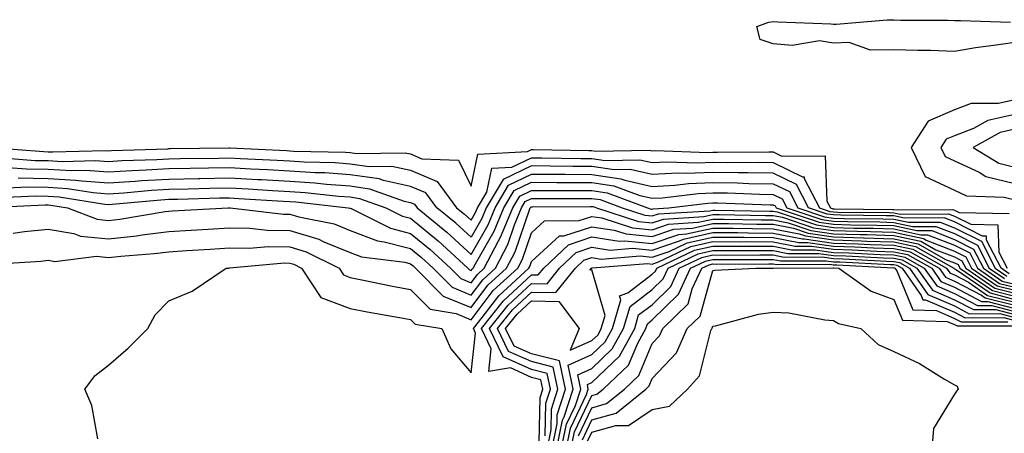
# Model space of a CAD drawing. Units: inches. Extents: x 971123 to 973763, y 7292618 to 7295258.
# Drawn here: x 972003 to 972166, y 7294805 to 7294873 of the extents above; entities that cross this region are included whole.
import ezdxf

# ---------------------------------------------------------------- set-up
doc = ezdxf.new("R2010")
doc.units = ezdxf.units.IN
doc.header["$MEASUREMENT"] = 0
doc.layers.add('Contour_97117292', color=7, linetype='Continuous', true_color=0x5b2804)

msp = doc.modelspace()

# ---------------------------------------------------------------- linework, layer by layer
at = {"layer": 'Contour_97117292'}
for points in [[(972168.05, 7294869.32, 3196), (972164.96, 7294868.83, 3196), (972161.57, 7294868.4, 3196), (972158.05, 7294867.79, 3196), (972154.08, 7294867.95, 3196), (972152.01, 7294867.96, 3196), (972148.05, 7294868.1, 3196), (972144.15, 7294868.02, 3196), (972140.65, 7294869.32, 3196), (972138.05, 7294869.21, 3196), (972135.71, 7294869.58, 3196), (972131.19, 7294868.78, 3196), (972128.05, 7294869.05, 3196), (972125.92, 7294869.79, 3196), (972125.34, 7294871.92, 3196), (972127.32, 7294872.65, 3196), (972128.05, 7294872.78, 3196), (972128.83, 7294872.7, 3196), (972137.61, 7294872.36, 3196), (972138.05, 7294872.33, 3196), (972138.46, 7294872.33, 3196), (972146.92, 7294873.05, 3196), (972148.05, 7294873.07, 3196), (972149.14, 7294873.01, 3196), (972156.96, 7294873.01, 3196), (972158.05, 7294872.96, 3196), (972159.07, 7294872.94, 3196), (972167.31, 7294872.66, 3196)], [(972168.05, 7294859.82, 3197), (972165.35, 7294859.22, 3197), (972160.8, 7294859.17, 3197), (972158.05, 7294858.12, 3197), (972153.71, 7294856.26, 3197), (972150.87, 7294851.92, 3197), (972153.23, 7294847.1, 3197), (972158.05, 7294844.83, 3197), (972160.05, 7294843.92, 3197), (972166.28, 7294843.69, 3197), (972168.05, 7294843.24, 3197)], [(972168.05, 7294857.37, 3198), (972163.59, 7294856.38, 3198), (972161.2, 7294855.07, 3198), (972158.05, 7294853.86, 3198), (972156.69, 7294853.28, 3198), (972155.79, 7294851.92, 3198), (972156.54, 7294850.41, 3198), (972158.05, 7294849.69, 3198), (972162.14, 7294847.83, 3198), (972163.26, 7294847.13, 3198), (972168.05, 7294845.93, 3198)], [(971998.57, 7294851.92, 3196), (972007.36, 7294851.23, 3196), (972008.05, 7294851.21, 3196), (972008.8, 7294851.17, 3196), (972017.54, 7294851.41, 3196), (972018.05, 7294851.38, 3196), (972018.56, 7294851.41, 3196), (972027.84, 7294851.71, 3196), (972028.05, 7294851.72, 3196), (972028.25, 7294851.72, 3196), (972037.98, 7294851.85, 3196), (972038.12, 7294851.85, 3196), (972047.52, 7294851.39, 3196), (972048.05, 7294851.36, 3196), (972048.65, 7294851.32, 3196), (972057.25, 7294851.12, 3196), (972058.05, 7294851.06, 3196), (972059.06, 7294850.91, 3196), (972067.15, 7294851.02, 3196), (972068.05, 7294850.84, 3196), (972069.92, 7294850.05, 3196), (972075.97, 7294849.84, 3196), (972078.05, 7294845.51, 3196), (972079.17, 7294850.8, 3196), (972087.38, 7294851.25, 3196), (972088.05, 7294851.57, 3196), (972088.4, 7294851.57, 3196), (972097.52, 7294851.39, 3196), (972098.05, 7294851.39, 3196), (972098.67, 7294851.3, 3196), (972107.61, 7294851.48, 3196), (972108.05, 7294851.38, 3196), (972108.56, 7294851.41, 3196), (972117.23, 7294851.1, 3196), (972118.05, 7294851.13, 3196), (972118.85, 7294851.12, 3196), (972127.33, 7294851.2, 3196), (972128.05, 7294851.19, 3196), (972129.49, 7294850.48, 3196), (972136.68, 7294850.55, 3196), (972136.95, 7294843.02, 3196), (972137.52, 7294841.92, 3196), (972137.91, 7294841.78, 3196), (972138.05, 7294841.76, 3196), (972138.21, 7294841.76, 3196), (972147.8, 7294841.67, 3196), (972148.05, 7294841.66, 3196), (972148.39, 7294841.58, 3196), (972157.77, 7294841.64, 3196), (972158.05, 7294841.53, 3196), (972158.83, 7294841.14, 3196), (972167.1, 7294840.97, 3196)], [(971999.7, 7294850.27, 3195), (972005.91, 7294849.78, 3195), (972008.05, 7294849.74, 3195), (972010.36, 7294849.61, 3195), (972015.89, 7294849.76, 3195), (972018.05, 7294849.6, 3195), (972020.24, 7294849.73, 3195), (972026.06, 7294849.93, 3195), (972028.05, 7294850.05, 3195), (972029.89, 7294850.08, 3195), (972036.29, 7294850.16, 3195), (972038.05, 7294850.2, 3195), (972039.88, 7294850.09, 3195), (972045.93, 7294849.8, 3195), (972048.05, 7294849.68, 3195), (972050.44, 7294849.53, 3195), (972055.54, 7294849.41, 3195), (972058.05, 7294849.22, 3195), (972061.2, 7294848.77, 3195), (972064.94, 7294848.81, 3195), (972068.05, 7294848.15, 3195), (972072.43, 7294846.3, 3195), (972075.66, 7294841.92, 3195), (972076.98, 7294840.85, 3195), (972078.05, 7294839.86, 3195), (972078.8, 7294841.17, 3195), (972079.11, 7294841.92, 3195), (972080.67, 7294844.54, 3195), (972081.5, 7294848.47, 3195), (972084.78, 7294848.65, 3195), (972088.05, 7294850.22, 3195), (972089.77, 7294850.2, 3195), (972096.21, 7294850.08, 3195), (972098.05, 7294850.07, 3195), (972100.22, 7294849.75, 3195), (972106, 7294849.87, 3195), (972108.05, 7294849.42, 3195), (972110.44, 7294849.53, 3195), (972115.48, 7294849.35, 3195), (972118.05, 7294849.46, 3195), (972120.55, 7294849.42, 3195), (972125.59, 7294849.46, 3195), (972128.05, 7294849.43, 3195), (972132.91, 7294847.06, 3195), (972133.19, 7294847.06, 3195), (972133.2, 7294846.77, 3195), (972135.72, 7294841.92, 3195), (972137.46, 7294841.33, 3195), (972138.05, 7294841.26, 3195), (972138.74, 7294841.23, 3195), (972147.27, 7294841.14, 3195), (972148.05, 7294841.12, 3195), (972149.08, 7294840.89, 3195), (972157.07, 7294840.94, 3195), (972158.05, 7294840.56, 3195), (972160.77, 7294839.2, 3195), (972165.24, 7294839.11, 3195), (972165.4, 7294834.57, 3195), (972166.76, 7294831.92, 3195)], [(972167.12, 7294830.99, 3194), (972165.78, 7294831.92, 3194), (972163.39, 7294836.58, 3194), (972163.37, 7294837.24, 3194), (972162.72, 7294837.25, 3194), (972158.05, 7294839.6, 3194), (972156.38, 7294840.25, 3194), (972149.77, 7294840.2, 3194), (972148.05, 7294840.58, 3194), (972146.75, 7294840.62, 3194), (972139.27, 7294840.7, 3194), (972138.05, 7294840.74, 3194), (972137.01, 7294840.88, 3194), (972133.92, 7294841.92, 3194), (972131.92, 7294845.79, 3194), (972128.05, 7294847.66, 3194), (972123.86, 7294847.73, 3194), (972122.26, 7294847.71, 3194), (972118.05, 7294847.78, 3194), (972113.73, 7294847.6, 3194), (972112.32, 7294847.65, 3194), (972108.05, 7294847.46, 3194), (972104.39, 7294848.26, 3194), (972101.76, 7294848.21, 3194), (972098.05, 7294848.76, 3194), (972094.91, 7294848.78, 3194), (972091.13, 7294848.84, 3194), (972088.05, 7294848.86, 3194), (972083.35, 7294846.62, 3194), (972080.57, 7294841.92, 3194), (972079.84, 7294840.13, 3194), (972078.05, 7294837.04, 3194), (972075.51, 7294839.38, 3194), (972072.39, 7294841.92, 3194), (972070.55, 7294844.42, 3194), (972068.05, 7294845.46, 3194), (972063.54, 7294846.43, 3194), (972062.83, 7294846.7, 3194), (972058.05, 7294847.39, 3194), (972053.82, 7294847.69, 3194), (972052.24, 7294847.73, 3194), (972048.05, 7294848, 3194), (972044.34, 7294848.21, 3194), (972041.62, 7294848.35, 3194), (972038.05, 7294848.54, 3194), (972034.6, 7294848.47, 3194), (972031.54, 7294848.43, 3194), (972028.05, 7294848.37, 3194), (972024.27, 7294848.14, 3194), (972021.91, 7294848.06, 3194), (972018.05, 7294847.82, 3194), (972014.23, 7294848.1, 3194), (972011.94, 7294848.03, 3194), (972008.05, 7294848.27, 3194), (972004.47, 7294848.34, 3194), (972001.4, 7294848.57, 3194)], [(972003.09, 7294846.88, 3193), (972008.05, 7294846.8, 3193), (972012.65, 7294846.52, 3193), (972013.6, 7294846.37, 3193), (972018.05, 7294846.04, 3193), (972022.45, 7294846.32, 3193), (972023.55, 7294846.42, 3193), (972028.05, 7294846.69, 3193), (972032.91, 7294846.78, 3193), (972033.18, 7294846.79, 3193), (972038.05, 7294846.89, 3193), (972042.76, 7294846.63, 3193), (972043.38, 7294846.59, 3193), (972048.05, 7294846.31, 3193), (972052.18, 7294846.05, 3193), (972054.14, 7294845.83, 3193), (972058.05, 7294845.55, 3193), (972061.22, 7294845.09, 3193), (972066.95, 7294843.02, 3193), (972068.05, 7294842.79, 3193), (972068.67, 7294842.54, 3193), (972069.11, 7294841.92, 3193), (972074.04, 7294837.91, 3193), (972078.05, 7294834.21, 3193), (972080.87, 7294839.1, 3193), (972082.02, 7294841.92, 3193), (972084.27, 7294845.7, 3193), (972088.05, 7294847.52, 3193), (972092.48, 7294847.49, 3193), (972093.6, 7294847.47, 3193), (972098.05, 7294847.44, 3193), (972102.85, 7294846.72, 3193), (972103.48, 7294846.49, 3193), (972108.05, 7294845.48, 3193), (972111.79, 7294845.66, 3193), (972114.04, 7294845.93, 3193), (972118.05, 7294846.1, 3193), (972122.17, 7294846.04, 3193), (972124, 7294845.97, 3193), (972128.05, 7294845.9, 3193), (972130.73, 7294844.6, 3193), (972132.12, 7294841.92, 3193), (972136.56, 7294840.43, 3193), (972138.05, 7294840.22, 3193), (972139.81, 7294840.16, 3193), (972146.23, 7294840.1, 3193), (972148.05, 7294840.05, 3193), (972150.45, 7294839.52, 3193), (972155.69, 7294839.56, 3193), (972158.05, 7294838.63, 3193), (972162.51, 7294836.38, 3193), (972164.81, 7294831.92, 3193), (972166.73, 7294830.6, 3193)], [(972001.38, 7294845.25, 3192), (972004.58, 7294845.39, 3192), (972008.05, 7294845.33, 3192), (972011.26, 7294845.13, 3192), (972015.52, 7294844.45, 3192), (972018.05, 7294844.26, 3192), (972020.55, 7294844.42, 3192), (972025.14, 7294844.83, 3192), (972028.05, 7294845.01, 3192), (972031.2, 7294845.07, 3192), (972034.8, 7294845.17, 3192), (972038.05, 7294845.23, 3192), (972041.18, 7294845.05, 3192), (972045.17, 7294844.8, 3192), (972048.05, 7294844.63, 3192), (972050.6, 7294844.47, 3192), (972056.12, 7294843.85, 3192), (972058.05, 7294843.72, 3192), (972059.61, 7294843.48, 3192), (972063.96, 7294841.92, 3192), (972066.69, 7294840.56, 3192), (972068.05, 7294840.21, 3192), (972072.6, 7294836.47, 3192), (972077.51, 7294831.92, 3192), (972077.79, 7294831.66, 3192), (972078.05, 7294831.54, 3192), (972078.22, 7294831.75, 3192), (972078.39, 7294831.92, 3192), (972078.76, 7294832.63, 3192), (972081.9, 7294838.07, 3192), (972083.49, 7294841.92, 3192), (972085.19, 7294844.78, 3192), (972088.05, 7294846.16, 3192), (972092.26, 7294846.13, 3192), (972093.83, 7294846.14, 3192), (972098.05, 7294846.12, 3192), (972101.7, 7294845.57, 3192), (972106, 7294843.97, 3192), (972108.05, 7294843.52, 3192), (972109.73, 7294843.6, 3192), (972115.65, 7294844.32, 3192), (972118.05, 7294844.42, 3192), (972120.52, 7294844.39, 3192), (972125.78, 7294844.19, 3192), (972128.05, 7294844.15, 3192), (972129.54, 7294843.41, 3192), (972130.33, 7294841.92, 3192), (972136.11, 7294839.98, 3192), (972138.05, 7294839.7, 3192), (972140.34, 7294839.63, 3192), (972145.71, 7294839.58, 3192), (972148.05, 7294839.51, 3192), (972151.14, 7294838.83, 3192), (972154.98, 7294838.85, 3192), (972158.05, 7294837.65, 3192), (972161.87, 7294835.74, 3192), (972163.83, 7294831.92, 3192), (972166.33, 7294830.2, 3192)], [(971999.75, 7294843.62, 3191), (972006.08, 7294843.89, 3191), (972008.05, 7294843.86, 3191), (972009.88, 7294843.75, 3191), (972017.43, 7294842.54, 3191), (972018.05, 7294842.49, 3191), (972018.66, 7294842.53, 3191), (972026.72, 7294843.25, 3191), (972028.05, 7294843.33, 3191), (972029.49, 7294843.36, 3191), (972036.42, 7294843.55, 3191), (972038.05, 7294843.58, 3191), (972039.62, 7294843.49, 3191), (972046.96, 7294843.01, 3191), (972048.05, 7294842.96, 3191), (972049.02, 7294842.89, 3191), (972057.7, 7294841.92, 3191), (972057.99, 7294841.86, 3191), (972058.05, 7294841.84, 3191), (972058.18, 7294841.79, 3191), (972064.69, 7294838.56, 3191), (972068.05, 7294837.69, 3191), (972071.21, 7294835.08, 3191), (972074.63, 7294831.92, 3191), (972076.34, 7294830.21, 3191), (972078.05, 7294829.5, 3191), (972079.09, 7294830.88, 3191), (972080.24, 7294831.92, 3191), (972082.61, 7294836.48, 3191), (972082.93, 7294837.04, 3191), (972084.94, 7294841.92, 3191), (972086.1, 7294843.87, 3191), (972088.05, 7294844.81, 3191), (972090.92, 7294844.79, 3191), (972095.16, 7294844.81, 3191), (972098.05, 7294844.79, 3191), (972100.56, 7294844.43, 3191), (972107.27, 7294841.92, 3191), (972107.85, 7294841.72, 3191), (972108.05, 7294841.71, 3191), (972108.21, 7294841.76, 3191), (972110.77, 7294841.92, 3191), (972117.26, 7294842.71, 3191), (972118.05, 7294842.75, 3191), (972118.86, 7294842.73, 3191), (972127.57, 7294842.4, 3191), (972128.05, 7294842.39, 3191), (972128.36, 7294842.23, 3191), (972128.53, 7294841.92, 3191), (972135.66, 7294839.53, 3191), (972138.05, 7294839.19, 3191), (972140.87, 7294839.1, 3191), (972145.19, 7294839.06, 3191), (972148.05, 7294838.97, 3191), (972151.83, 7294838.14, 3191), (972154.29, 7294838.16, 3191), (972158.05, 7294836.69, 3191), (972161.22, 7294835.09, 3191), (972162.85, 7294831.92, 3191), (972165.93, 7294829.8, 3191), (972168.05, 7294829.26, 3191)], [(971998.12, 7294841.99, 3190), (972007.57, 7294842.4, 3190), (972008.05, 7294842.39, 3190), (972008.49, 7294842.36, 3190), (972011.24, 7294841.92, 3190), (972016.16, 7294840.03, 3190), (972018.05, 7294839.84, 3190), (972019.92, 7294840.05, 3190), (972027.42, 7294841.3, 3190), (972028.05, 7294841.37, 3190), (972028.57, 7294841.4, 3190), (972037.82, 7294841.92, 3190), (972038.06, 7294841.93, 3190), (972038.15, 7294841.92, 3190), (972047.02, 7294840.89, 3190), (972048.05, 7294840.88, 3190), (972049.54, 7294840.43, 3190), (972055.39, 7294839.26, 3190), (972058.05, 7294838.17, 3190), (972062.57, 7294836.44, 3190), (972063.66, 7294836.31, 3190), (972068.05, 7294835.16, 3190), (972069.83, 7294833.7, 3190), (972071.75, 7294831.92, 3190), (972074.9, 7294828.77, 3190), (972078.05, 7294827.46, 3190), (972079.97, 7294830, 3190), (972082.08, 7294831.92, 3190), (972084.12, 7294835.85, 3190), (972085.25, 7294839.12, 3190), (972086.4, 7294841.92, 3190), (972087.01, 7294842.96, 3190), (972088.05, 7294843.45, 3190), (972089.57, 7294843.44, 3190), (972096.49, 7294843.48, 3190), (972098.05, 7294843.47, 3190), (972099.41, 7294843.28, 3190), (972103.04, 7294841.92, 3190), (972106.83, 7294840.7, 3190), (972108.05, 7294840.57, 3190), (972109.06, 7294840.91, 3190), (972117.56, 7294841.43, 3190), (972118.05, 7294841.54, 3190), (972118.43, 7294841.54, 3190), (972127.52, 7294841.39, 3190), (972128.05, 7294841.38, 3190), (972128.71, 7294841.26, 3190), (972135.21, 7294839.08, 3190), (972138.05, 7294838.67, 3190), (972141.4, 7294838.57, 3190), (972144.66, 7294838.53, 3190), (972148.05, 7294838.42, 3190), (972152.51, 7294837.46, 3190), (972153.6, 7294837.47, 3190), (972158.05, 7294835.72, 3190), (972160.58, 7294834.45, 3190), (972161.88, 7294831.92, 3190), (972165.53, 7294829.4, 3190), (972168.05, 7294828.77, 3190)], [(972002.23, 7294837.74, 3189), (972004.13, 7294838, 3189), (972008.05, 7294838.4, 3189), (972012.31, 7294837.66, 3189), (972013.38, 7294837.25, 3189), (972018.05, 7294836.77, 3189), (972022.67, 7294837.3, 3189), (972023.59, 7294837.46, 3189), (972028.05, 7294838.01, 3189), (972031.73, 7294838.24, 3189), (972034.52, 7294838.39, 3189), (972038.05, 7294838.61, 3189), (972041.41, 7294838.56, 3189), (972044.35, 7294838.22, 3189), (972048.05, 7294838.18, 3189), (972052.84, 7294836.71, 3189), (972053.67, 7294836.3, 3189), (972058.05, 7294834.5, 3189), (972059.92, 7294833.79, 3189), (972067.07, 7294832.9, 3189), (972068.05, 7294832.64, 3189), (972068.44, 7294832.31, 3189), (972068.87, 7294831.92, 3189), (972073.45, 7294827.32, 3189), (972078.05, 7294825.42, 3189), (972080.85, 7294829.12, 3189), (972083.93, 7294831.92, 3189), (972085.34, 7294834.63, 3189), (972087.72, 7294841.59, 3189), (972087.85, 7294841.92, 3189), (972087.92, 7294842.05, 3189), (972088.05, 7294842.11, 3189), (972088.23, 7294842.1, 3189), (972097.82, 7294842.15, 3189), (972098.05, 7294842.15, 3189), (972098.26, 7294842.13, 3189), (972098.81, 7294841.92, 3189), (972105.79, 7294839.66, 3189), (972108.05, 7294839.43, 3189), (972109.91, 7294840.06, 3189), (972116.6, 7294840.47, 3189), (972118.05, 7294840.8, 3189), (972119.17, 7294840.8, 3189), (972126.8, 7294840.67, 3189), (972128.05, 7294840.66, 3189), (972129.62, 7294840.35, 3189), (972134.75, 7294838.62, 3189), (972138.05, 7294838.16, 3189), (972141.93, 7294838.04, 3189), (972144.14, 7294838.01, 3189), (972148.05, 7294837.89, 3189), (972152.95, 7294836.82, 3189), (972153.39, 7294836.58, 3189), (972158.05, 7294834.75, 3189), (972159.93, 7294833.8, 3189), (972160.9, 7294831.92, 3189), (972165.14, 7294829.01, 3189), (972168.05, 7294828.27, 3189)], [(971998.75, 7294832.62, 3188), (972006.86, 7294833.11, 3188), (972008.05, 7294833.24, 3188), (972009.17, 7294833.04, 3188), (972016.06, 7294833.91, 3188), (972018.05, 7294833.71, 3188), (972020.07, 7294833.94, 3188), (972025.62, 7294834.35, 3188), (972028.05, 7294834.65, 3188), (972030.96, 7294834.83, 3188), (972034.88, 7294835.09, 3188), (972038.05, 7294835.28, 3188), (972041.37, 7294835.24, 3188), (972044.46, 7294835.51, 3188), (972048.05, 7294835.47, 3188), (972050.77, 7294834.64, 3188), (972056.19, 7294831.92, 3188), (972056.93, 7294830.8, 3188), (972058.05, 7294830.39, 3188), (972059.95, 7294830.02, 3188), (972065.07, 7294828.94, 3188), (972068.05, 7294828.38, 3188), (972071.27, 7294825.14, 3188), (972075.56, 7294824.41, 3188), (972078.05, 7294823.38, 3188), (972081.73, 7294828.24, 3188), (972085.77, 7294831.92, 3188), (972086.56, 7294833.41, 3188), (972088.05, 7294837.8, 3188), (972090.21, 7294839.76, 3188), (972095.96, 7294839.83, 3188), (972098.05, 7294840.51, 3188), (972099.71, 7294840.26, 3188), (972104.76, 7294838.63, 3188), (972108.05, 7294838.3, 3188), (972110.75, 7294839.22, 3188), (972115.65, 7294839.52, 3188), (972118.05, 7294840.05, 3188), (972119.92, 7294840.05, 3188), (972126.08, 7294839.95, 3188), (972128.05, 7294839.93, 3188), (972130.53, 7294839.44, 3188), (972134.3, 7294838.17, 3188), (972138.05, 7294837.64, 3188), (972142.46, 7294837.51, 3188), (972143.63, 7294837.5, 3188), (972148.05, 7294837.35, 3188), (972152.51, 7294836.38, 3188), (972154.98, 7294834.99, 3188), (972158.05, 7294833.79, 3188), (972159.29, 7294833.16, 3188), (972159.92, 7294831.92, 3188), (972164.74, 7294828.61, 3188), (972168.05, 7294827.77, 3188)], [(972016.29, 7294803.68, 3187), (972015.3, 7294809.17, 3187), (972014.1, 7294811.92, 3187), (972015.81, 7294814.16, 3187), (972018.05, 7294815.85, 3187), (972021.31, 7294818.66, 3187), (972024.55, 7294821.92, 3187), (972025.74, 7294824.23, 3187), (972028.05, 7294826.54, 3187), (972031.87, 7294828.1, 3187), (972037.51, 7294831.92, 3187), (972038.02, 7294831.95, 3187), (972038.05, 7294831.96, 3187), (972038.09, 7294831.96, 3187), (972047.18, 7294832.79, 3187), (972048.05, 7294832.78, 3187), (972048.7, 7294832.57, 3187), (972050.01, 7294831.92, 3187), (972053.19, 7294827.06, 3187), (972058.05, 7294825.26, 3187), (972060.84, 7294824.71, 3187), (972066.19, 7294823.78, 3187), (972068.05, 7294823.42, 3187), (972068.8, 7294822.67, 3187), (972073.2, 7294821.92, 3187), (972074.69, 7294818.56, 3187), (972078.05, 7294814.61, 3187), (972078.79, 7294821.18, 3187), (972078.43, 7294821.92, 3187), (972079.9, 7294823.77, 3187), (972082.62, 7294827.35, 3187), (972087.62, 7294831.92, 3187), (972087.77, 7294832.2, 3187), (972088.05, 7294833.03, 3187), (972092.7, 7294837.27, 3187), (972093.41, 7294837.28, 3187), (972098.05, 7294838.8, 3187), (972101.72, 7294838.25, 3187), (972103.72, 7294837.59, 3187), (972108.05, 7294837.16, 3187), (972111.59, 7294838.38, 3187), (972114.69, 7294838.56, 3187), (972118.05, 7294839.31, 3187), (972120.67, 7294839.3, 3187), (972125.35, 7294839.22, 3187), (972128.05, 7294839.21, 3187), (972131.44, 7294838.53, 3187), (972133.85, 7294837.72, 3187), (972138.05, 7294837.13, 3187), (972142.99, 7294836.98, 3187), (972143.1, 7294836.97, 3187), (972148.05, 7294836.81, 3187), (972152.07, 7294835.94, 3187), (972156.59, 7294833.38, 3187), (972158.05, 7294832.81, 3187), (972158.65, 7294832.52, 3187), (972158.95, 7294831.92, 3187), (972164.34, 7294828.21, 3187), (972168.05, 7294827.27, 3187)], [(972089.31, 7294803.18, 3186), (972089.46, 7294810.51, 3186), (972089.92, 7294811.92, 3186), (972089.59, 7294813.46, 3186), (972088.05, 7294813.85, 3186), (972084.55, 7294815.42, 3186), (972080.97, 7294814.84, 3186), (972081.4, 7294818.57, 3186), (972079.77, 7294821.92, 3186), (972083.43, 7294826.54, 3186), (972088.05, 7294830.82, 3186), (972089.17, 7294830.8, 3186), (972090.07, 7294831.92, 3186), (972094.15, 7294835.82, 3186), (972098.05, 7294837.1, 3186), (972102.54, 7294836.41, 3186), (972103.49, 7294836.48, 3186), (972108.05, 7294836.02, 3186), (972112.44, 7294837.53, 3186), (972113.73, 7294837.6, 3186), (972118.05, 7294838.57, 3186), (972121.42, 7294838.55, 3186), (972124.63, 7294838.5, 3186), (972128.05, 7294838.47, 3186), (972132.36, 7294837.61, 3186), (972133.4, 7294837.27, 3186), (972138.05, 7294836.61, 3186), (972142.6, 7294836.47, 3186), (972143.55, 7294836.42, 3186), (972148.05, 7294836.28, 3186), (972151.63, 7294835.5, 3186), (972157.95, 7294831.92, 3186), (972157.99, 7294831.86, 3186), (972158.05, 7294831.84, 3186), (972158.22, 7294831.75, 3186), (972163.95, 7294827.82, 3186), (972168.05, 7294826.77, 3186)], [(972090.3, 7294804.17, 3185), (972090.4, 7294809.57, 3185), (972091.17, 7294811.92, 3185), (972090.63, 7294814.5, 3185), (972088.05, 7294815.15, 3185), (972083.38, 7294817.25, 3185), (972081.11, 7294821.92, 3185), (972084.17, 7294825.8, 3185), (972088.05, 7294829.38, 3185), (972090.63, 7294829.34, 3185), (972092.71, 7294831.92, 3185), (972095.44, 7294834.53, 3185), (972098.05, 7294835.39, 3185), (972101.06, 7294834.93, 3185), (972104.75, 7294835.22, 3185), (972108.05, 7294834.89, 3185), (972112.56, 7294836.43, 3185), (972113.23, 7294836.74, 3185), (972118.05, 7294837.83, 3185), (972122.16, 7294837.81, 3185), (972123.91, 7294837.78, 3185), (972128.05, 7294837.75, 3185), (972132.91, 7294836.78, 3185), (972133.19, 7294836.78, 3185), (972138.05, 7294836.09, 3185), (972142.1, 7294835.97, 3185), (972144.1, 7294835.87, 3185), (972148.05, 7294835.74, 3185), (972151.18, 7294835.05, 3185), (972156.73, 7294831.92, 3185), (972157.28, 7294831.15, 3185), (972158.05, 7294830.82, 3185), (972160.37, 7294829.6, 3185), (972163.55, 7294827.42, 3185), (972168.05, 7294826.28, 3185)], [(972090.63, 7294801.92, 3184), (972091.29, 7294805.16, 3184), (972091.36, 7294808.61, 3184), (972092.42, 7294811.92, 3184), (972091.66, 7294815.53, 3184), (972088.05, 7294816.45, 3184), (972084.27, 7294818.14, 3184), (972082.43, 7294821.92, 3184), (972084.92, 7294825.05, 3184), (972088.05, 7294827.96, 3184), (972092.09, 7294827.88, 3184), (972095.34, 7294831.92, 3184), (972096.73, 7294833.24, 3184), (972098.05, 7294833.68, 3184), (972099.57, 7294833.44, 3184), (972106.02, 7294833.95, 3184), (972108.05, 7294833.75, 3184), (972110.83, 7294834.7, 3184), (972113.83, 7294836.14, 3184), (972118.05, 7294837.09, 3184), (972122.91, 7294837.06, 3184), (972123.19, 7294837.06, 3184), (972128.05, 7294837.02, 3184), (972132.31, 7294836.18, 3184), (972133.79, 7294836.18, 3184), (972138.05, 7294835.57, 3184), (972141.59, 7294835.46, 3184), (972144.66, 7294835.31, 3184), (972148.05, 7294835.2, 3184), (972150.75, 7294834.62, 3184), (972155.51, 7294831.92, 3184), (972156.56, 7294830.43, 3184), (972158.05, 7294829.78, 3184), (972162.52, 7294827.45, 3184), (972163.15, 7294827.02, 3184), (972168.05, 7294825.78, 3184)], [(972091.42, 7294801.92, 3183), (972092.28, 7294806.15, 3183), (972092.31, 7294807.66, 3183), (972093.68, 7294811.92, 3183), (972092.7, 7294816.57, 3183), (972088.05, 7294817.75, 3183), (972085.17, 7294819.04, 3183), (972083.77, 7294821.92, 3183), (972085.67, 7294824.3, 3183), (972088.05, 7294826.52, 3183), (972092.56, 7294826.43, 3183), (972095.96, 7294821.92, 3183), (972094.48, 7294818.35, 3183), (972098.05, 7294819.96, 3183), (972099.06, 7294820.91, 3183), (972099.61, 7294821.92, 3183), (972100.24, 7294824.11, 3183), (972098.05, 7294831.63, 3183), (972097.71, 7294831.58, 3183), (972097.98, 7294831.92, 3183), (972098.02, 7294831.95, 3183), (972098.05, 7294831.96, 3183), (972098.09, 7294831.96, 3183), (972107.29, 7294832.68, 3183), (972108.05, 7294832.61, 3183), (972109.09, 7294832.96, 3183), (972114.44, 7294835.53, 3183), (972118.05, 7294836.34, 3183), (972122.44, 7294836.31, 3183), (972123.65, 7294836.32, 3183), (972128.05, 7294836.3, 3183), (972131.69, 7294835.56, 3183), (972134.39, 7294835.58, 3183), (972138.05, 7294835.06, 3183), (972141.1, 7294834.97, 3183), (972145.22, 7294834.75, 3183), (972148.05, 7294834.66, 3183), (972150.31, 7294834.18, 3183), (972154.29, 7294831.92, 3183), (972155.83, 7294829.7, 3183), (972158.05, 7294828.76, 3183), (972162.54, 7294826.41, 3183), (972163.56, 7294826.41, 3183), (972168.05, 7294825.28, 3183)], [(972092.21, 7294801.92, 3182), (972093.2, 7294806.77, 3182), (972093.46, 7294807.33, 3182), (972094.94, 7294811.92, 3182), (972094.1, 7294815.87, 3182), (972098.05, 7294817.64, 3182), (972100.24, 7294819.73, 3182), (972101.46, 7294821.92, 3182), (972102.82, 7294826.69, 3182), (972102.63, 7294827.34, 3182), (972103.97, 7294827.84, 3182), (972108.05, 7294830.92, 3182), (972108.55, 7294831.42, 3182), (972108.78, 7294831.92, 3182), (972115.04, 7294834.93, 3182), (972118.05, 7294835.6, 3182), (972121.71, 7294835.58, 3182), (972124.38, 7294835.59, 3182), (972128.05, 7294835.57, 3182), (972131.09, 7294834.96, 3182), (972134.99, 7294834.98, 3182), (972138.05, 7294834.55, 3182), (972140.6, 7294834.47, 3182), (972145.76, 7294834.21, 3182), (972148.05, 7294834.13, 3182), (972149.87, 7294833.74, 3182), (972153.07, 7294831.92, 3182), (972155.12, 7294828.99, 3182), (972158.05, 7294827.73, 3182), (972161.87, 7294825.74, 3182), (972164.22, 7294825.75, 3182), (972168.05, 7294824.78, 3182)], [(972092.99, 7294801.92, 3181), (972093.85, 7294806.12, 3181), (972095.32, 7294809.19, 3181), (972096.2, 7294811.92, 3181), (972095.71, 7294814.26, 3181), (972098.05, 7294815.33, 3181), (972101.42, 7294818.55, 3181), (972103.3, 7294821.92, 3181), (972104.36, 7294825.61, 3181), (972108.05, 7294828.4, 3181), (972109.82, 7294830.15, 3181), (972110.66, 7294831.92, 3181), (972115.65, 7294834.32, 3181), (972118.05, 7294834.86, 3181), (972120.97, 7294834.84, 3181), (972125.11, 7294834.86, 3181), (972128.05, 7294834.84, 3181), (972130.48, 7294834.35, 3181), (972135.59, 7294834.38, 3181), (972138.05, 7294834.03, 3181), (972140.1, 7294833.97, 3181), (972146.32, 7294833.65, 3181), (972148.05, 7294833.59, 3181), (972149.43, 7294833.3, 3181), (972151.85, 7294831.92, 3181), (972154.4, 7294828.27, 3181), (972158.05, 7294826.71, 3181), (972161.19, 7294825.06, 3181), (972164.89, 7294825.08, 3181), (972168.05, 7294824.28, 3181)], [(972093.78, 7294801.92, 3180), (972094.51, 7294805.46, 3180), (972097.17, 7294811.04, 3180), (972097.45, 7294811.92, 3180), (972097.3, 7294812.67, 3180), (972098.05, 7294813.01, 3180), (972102.61, 7294817.36, 3180), (972105.15, 7294821.92, 3180), (972105.79, 7294824.18, 3180), (972108.05, 7294825.88, 3180), (972111.09, 7294828.88, 3180), (972112.52, 7294831.92, 3180), (972116.25, 7294833.72, 3180), (972118.05, 7294834.12, 3180), (972120.24, 7294834.11, 3180), (972125.84, 7294834.13, 3180), (972128.05, 7294834.12, 3180), (972129.88, 7294833.75, 3180), (972136.19, 7294833.78, 3180), (972138.05, 7294833.51, 3180), (972139.59, 7294833.46, 3180), (972146.88, 7294833.09, 3180), (972148.05, 7294833.05, 3180), (972148.98, 7294832.85, 3180), (972150.63, 7294831.92, 3180), (972153.68, 7294827.55, 3180), (972158.05, 7294825.68, 3180), (972160.52, 7294824.39, 3180), (972165.56, 7294824.41, 3180), (972168.05, 7294823.79, 3180)], [(972094.57, 7294801.92, 3179), (972095.16, 7294804.81, 3179), (972098.05, 7294810.85, 3179), (972098.88, 7294811.09, 3179), (972099.92, 7294811.92, 3179), (972104.11, 7294815.86, 3179), (972105.67, 7294819.54, 3179), (972107, 7294821.92, 3179), (972107.23, 7294822.74, 3179), (972108.05, 7294823.36, 3179), (972112.36, 7294827.61, 3179), (972114.39, 7294831.92, 3179), (972116.86, 7294833.11, 3179), (972118.05, 7294833.38, 3179), (972119.5, 7294833.37, 3179), (972126.58, 7294833.39, 3179), (972128.05, 7294833.38, 3179), (972129.27, 7294833.14, 3179), (972136.8, 7294833.17, 3179), (972138.05, 7294832.99, 3179), (972139.09, 7294832.96, 3179), (972147.43, 7294832.54, 3179), (972148.05, 7294832.52, 3179), (972148.54, 7294832.41, 3179), (972149.41, 7294831.92, 3179), (972152.55, 7294827.42, 3179), (972152.84, 7294826.71, 3179), (972153.27, 7294826.7, 3179), (972158.05, 7294824.64, 3179), (972159.84, 7294823.71, 3179), (972166.22, 7294823.75, 3179), (972168.05, 7294823.28, 3179)], [(972095.81, 7294804.16, 3178), (972098.05, 7294808.82, 3178), (972100.46, 7294809.51, 3178), (972103.45, 7294811.92, 3178), (972105.82, 7294814.15, 3178), (972108.05, 7294819.44, 3178), (972109.25, 7294820.72, 3178), (972109.79, 7294821.92, 3178), (972113.96, 7294826.01, 3178), (972114.66, 7294828.53, 3178), (972116.26, 7294831.92, 3178), (972117.46, 7294832.51, 3178), (972118.05, 7294832.63, 3178), (972118.75, 7294832.62, 3178), (972127.31, 7294832.66, 3178), (972128.05, 7294832.66, 3178), (972128.67, 7294832.54, 3178), (972137.4, 7294832.57, 3178), (972138.05, 7294832.48, 3178), (972138.6, 7294832.47, 3178), (972147.99, 7294831.98, 3178), (972148.05, 7294831.98, 3178), (972148.1, 7294831.97, 3178), (972148.19, 7294831.92, 3178), (972148.5, 7294831.47, 3178), (972151.15, 7294825.02, 3178), (972155.07, 7294824.9, 3178), (972158.05, 7294823.62, 3178), (972159.16, 7294823.03, 3178), (972166.9, 7294823.07, 3178)], [(972096.47, 7294803.5, 3177), (972098.05, 7294806.8, 3177), (972102.04, 7294807.93, 3177), (972106.98, 7294811.92, 3177), (972107.53, 7294812.44, 3177), (972108.05, 7294813.68, 3177), (972112.06, 7294817.91, 3177), (972113.83, 7294821.92, 3177), (972115.96, 7294824.01, 3177), (972118.05, 7294831.54, 3177), (972118.37, 7294831.6, 3177), (972125.21, 7294831.92, 3177), (972128.06, 7294831.93, 3177), (972138, 7294831.97, 3177), (972138.05, 7294831.97, 3177), (972138.09, 7294831.96, 3177), (972138.94, 7294831.92, 3177), (972144.28, 7294828.15, 3177), (972148.05, 7294826.73, 3177), (972149.45, 7294823.32, 3177), (972156.87, 7294823.1, 3177), (972158.05, 7294822.59, 3177), (972158.49, 7294822.36, 3177), (972167.56, 7294822.41, 3177)], [(972097.12, 7294802.85, 3176), (972098.05, 7294804.78, 3176), (972102.03, 7294805.9, 3176), (972104.09, 7294805.88, 3176), (972108.05, 7294808.55, 3176), (972110.9, 7294809.07, 3176), (972113.9, 7294811.92, 3176), (972115.88, 7294814.09, 3176), (972117.75, 7294821.62, 3176), (972117.88, 7294821.92, 3176), (972117.96, 7294822.01, 3176), (972118.05, 7294822.3, 3176), (972118.52, 7294822.39, 3176), (972125.64, 7294824.33, 3176), (972128.05, 7294824.67, 3176), (972130.65, 7294824.52, 3176), (972136.59, 7294823.38, 3176), (972138.05, 7294823.27, 3176), (972138.89, 7294822.76, 3176), (972142.54, 7294821.92, 3176), (972145.43, 7294819.3, 3176), (972148.05, 7294818.12, 3176), (972152.28, 7294816.15, 3176), (972156.4, 7294813.57, 3176), (972158.05, 7294812.61, 3176), (972158.52, 7294812.39, 3176), (972158.67, 7294811.92, 3176), (972158.38, 7294811.59, 3176), (972158.05, 7294811.09, 3176), (972154.57, 7294805.4, 3176), (972154.29, 7294801.92, 3176)]]:
    msp.add_polyline3d(points, dxfattribs=at)
msp.add_polyline3d([(972188.05, 7294842.5, 3199), (972192.74, 7294847.23, 3199), (972191.08, 7294851.92, 3199), (972189.99, 7294853.86, 3199), (972188.05, 7294854.86, 3199), (972184.87, 7294855.1, 3199), (972181.73, 7294855.6, 3199), (972178.05, 7294855.84, 3199), (972174.38, 7294855.59, 3199), (972171.29, 7294855.16, 3199), (972168.05, 7294854.92, 3199), (972165.6, 7294854.37, 3199), (972161.13, 7294851.92, 3199), (972165.42, 7294849.29, 3199), (972168.05, 7294848.63, 3199), (972171.91, 7294848.06, 3199), (972173.88, 7294847.75, 3199), (972178.05, 7294847.16, 3199), (972182.55, 7294846.42, 3199), (972186.85, 7294843.12, 3199)], close=True, dxfattribs=at)

doc.saveas('drawing.dxf')
